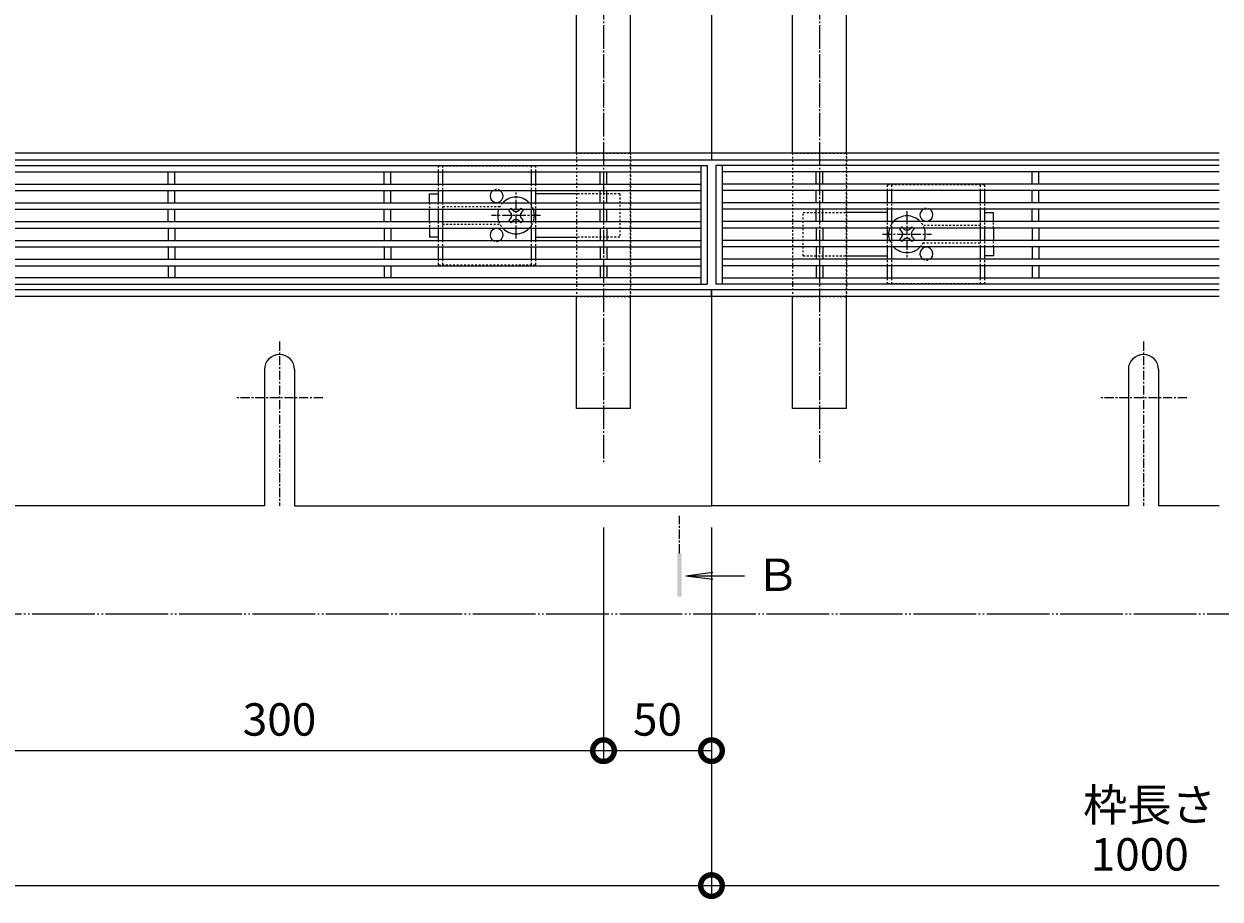
# Model space of a CAD drawing. Extents: x 351 to 3503, y 291 to 2255.
# Drawn here: x 1599 to 2153, y 1424 to 1829 of the extents above; entities that cross this region are included whole.
import ezdxf

# ---------------------------------------------------------------- set-up
doc = ezdxf.new("R2010")
doc.units = 0
for name, pattern in [('2点鎖線（平面）', [34, 29, -1.2, 0.7, -1.2, 0.7, -1.2]), ('中心線（短）', [6.773333, 4.233333, -0.846667, 0.846667, -0.846667]), ('中心線（長）', [13.546667, 11.006667, -0.846667, 0.846667, -0.846667]), ('点線（標準）', [1.693333, 0.846667, -0.846667])]:
    doc.linetypes.add(name, pattern=pattern)
doc.layers.get('0').update_dxf_attribs({"lineweight": 9})
doc.layers.get('Defpoints').update_dxf_attribs({"lineweight": 9})
for name, color, linetype, lineweight in [('スライドスクリューロック', 7, 'Continuous', 9), ('スリット蓋', 3, 'Continuous', 9), ('ホルダー', 2, 'Continuous', 9), ('寸法', 7, 'Continuous', 9), ('敷地境界線', 7, 'Continuous', 9), ('枠', 7, 'Continuous', 9), ('矢視', 4, 'Continuous', 9), ('角パイプ（蓋受け）', 7, 'Continuous', 9), ('角パイプ（補強梁）', 7, 'Continuous', 9)]:
    doc.layers.add(name, color=color, linetype=linetype, lineweight=lineweight)
doc.styles.add('(K)MSゴシック', font='txt', dxfattribs={"width": 0.8})
doc.styles.add('文字_異尺度_H3.0', font='txt', dxfattribs={"height": 3})
doc.dimstyles.new('KAD-1', dxfattribs={"dimtxt": 3, "dimasz": 4, "dimexe": 1, "dimexo": 2, "dimgap": 1, "dimtad": 1, "dimdec": 1, "dimdsep": 46, "dimtxsty": '(K)MSゴシック', "dimblk": 'DOTSMALL', "dimcen": 0, "dimclrd": 7, "dimclre": 256, "dimclrt": 2, "dimadec": 0, "dimazin": 0, "dimtfac": 1, "dimtdec": 1, "dimtmove": 0, "dimatfit": 3, "dimldrblk": 'DOTSMALL', "dimfxl": 1, "dimtfill": 1, "dimlwd": -1, "dimlwe": -1, "dimarcsym": 0})

# ---------------------------------------------------------------- blocks, each defined once
blk = doc.blocks.new('_DotSmall')
at = {"color": 0, "linetype": 'ByBlock', "const_width": 0.5}
blk.add_lwpolyline([(-0.0625, 0, 1), (0.0625, 0, 1)], format="xyb", close=True, dxfattribs=at)
blk = doc.blocks.new('*D10')
at = {"layer": 'Defpoints', "color": 0, "linetype": 'Continuous', "lineweight": 9, "transparency": 16777216}
for p in [(2152.72, 1765.71), (2251.88, 1765.71), (2152.72, 1705.71)]:
    blk.add_point(p, dxfattribs=at)
at = {"layer": '寸法', "transparency": 16777216}
for p, q in [((2162.72, 1765.71), (2256.88, 1765.71)), ((2162.72, 1705.71), (2256.88, 1705.71))]:
    blk.add_line(p, q, dxfattribs=at)
at = {"layer": '寸法', "color": 7, "transparency": 16777216}
blk.add_line((2251.88, 1705.71), (2251.88, 1765.71), dxfattribs=at)
at = {"layer": '寸法', "color": 7, "linetype": 'Continuous', "transparency": 16777216, "xscale": 20, "yscale": 20, "zscale": 20}
for p, rotation in [((2251.88, 1765.71), 90), ((2251.88, 1705.71), 270)]:
    blk.add_blockref('_DotSmall', p, dxfattribs=dict(at, rotation=rotation))
at = {"layer": '寸法', "color": 2, "linetype": 'Continuous', "transparency": 16777216, "insert": (2239.38, 1735.71), "char_height": 15, "attachment_point": 5, "rotation": 90, "style": '(K)MSゴシック', "bg_fill": 3, "box_fill_scale": 1.1, "bg_fill_color": 256, "bg_fill_true_color": 13158600, "bg_fill_transparency": 0}
blk.add_mtext('60', dxfattribs=at)
blk = doc.blocks.new('*D11')
at = {"layer": 'Defpoints', "color": 0, "linetype": 'Continuous', "lineweight": 9, "transparency": 16777216}
for p in [(2152.72, 1768.91), (2251.88, 1768.91), (2152.72, 1765.71)]:
    blk.add_point(p, dxfattribs=at)
at = {"layer": '寸法', "color": 7, "transparency": 16777216}
for p, q in [((2251.88, 1768.91), (2251.88, 1788.91)), ((2251.88, 1765.71), (2251.88, 1768.91)), ((2251.88, 1765.71), (2251.88, 1745.71))]:
    blk.add_line(p, q, dxfattribs=at)
at = {"layer": '寸法', "transparency": 16777216}
for p, q in [((2162.72, 1768.91), (2256.88, 1768.91)), ((2162.72, 1765.71), (2256.88, 1765.71))]:
    blk.add_line(p, q, dxfattribs=at)
at = {"layer": '寸法', "color": 7, "linetype": 'Continuous', "transparency": 16777216, "xscale": 20, "yscale": 20, "zscale": 20, "rotation": 90}
blk.add_blockref('_DotSmall', (2251.88, 1765.71), dxfattribs=at)
at = {"layer": '寸法', "color": 2, "linetype": 'Continuous', "transparency": 16777216, "insert": (2238.04, 1788.85), "char_height": 15, "attachment_point": 5, "rotation": 90, "style": '(K)MSゴシック', "bg_fill": 3, "box_fill_scale": 1.1, "bg_fill_color": 256, "bg_fill_true_color": 13158600, "bg_fill_transparency": 0}
blk.add_mtext('3.2', dxfattribs=at)
at = {"layer": '寸法', "color": 7, "linetype": 'Continuous', "transparency": 16777216, "xscale": 20, "yscale": 20, "zscale": 20, "rotation": 270}
blk.add_blockref('_DotSmall', (2251.88, 1768.91), dxfattribs=at)
blk = doc.blocks.new('*D7')
at = {"layer": 'Defpoints', "color": 0, "linetype": 'Continuous', "lineweight": 9, "transparency": 16777216}
for p in [(917.72, 1605.71), (1917.72, 1605.71), (1917.72, 1429.92)]:
    blk.add_point(p, dxfattribs=at)
at = {"layer": '寸法', "transparency": 16777216}
for p, q in [((917.72, 1595.71), (917.72, 1424.92)), ((1917.72, 1595.71), (1917.72, 1424.92))]:
    blk.add_line(p, q, dxfattribs=at)
at = {"layer": '寸法', "color": 7, "transparency": 16777216}
blk.add_line((917.72, 1429.92), (1917.72, 1429.92), dxfattribs=at)
at = {"layer": '寸法', "color": 7, "linetype": 'Continuous', "transparency": 16777216, "xscale": 20, "yscale": 20, "zscale": 20, "rotation": 180}
blk.add_blockref('_DotSmall', (917.72, 1429.92), dxfattribs=at)
at = {"layer": '寸法', "color": 7, "linetype": 'Continuous', "transparency": 16777216, "xscale": 20, "yscale": 20, "zscale": 20}
blk.add_blockref('_DotSmall', (1917.72, 1429.92), dxfattribs=at)
at = {"layer": '寸法', "color": 2, "linetype": 'Continuous', "transparency": 16777216, "insert": (1417.72, 1442.42), "char_height": 15, "attachment_point": 5, "style": '(K)MSゴシック', "bg_fill": 3, "box_fill_scale": 1.1, "bg_fill_color": 256, "bg_fill_true_color": 13158600, "bg_fill_transparency": 0}
blk.add_mtext('1000', dxfattribs=at)
blk = doc.blocks.new('*D8')
at = {"layer": 'Defpoints', "color": 0, "linetype": 'Continuous', "lineweight": 9, "transparency": 16777216}
for p in [(1867.72, 1605.71), (1917.72, 1605.71), (1917.72, 1492.36)]:
    blk.add_point(p, dxfattribs=at)
at = {"layer": '寸法', "transparency": 16777216}
for p, q in [((1867.72, 1595.71), (1867.72, 1487.36)), ((1917.72, 1595.71), (1917.72, 1487.36))]:
    blk.add_line(p, q, dxfattribs=at)
at = {"layer": '寸法', "color": 7, "transparency": 16777216}
blk.add_line((1867.72, 1492.36), (1917.72, 1492.36), dxfattribs=at)
at = {"layer": '寸法', "color": 7, "linetype": 'Continuous', "transparency": 16777216, "xscale": 20, "yscale": 20, "zscale": 20, "rotation": 180}
blk.add_blockref('_DotSmall', (1867.72, 1492.36), dxfattribs=at)
at = {"layer": '寸法', "color": 7, "linetype": 'Continuous', "transparency": 16777216, "xscale": 20, "yscale": 20, "zscale": 20}
blk.add_blockref('_DotSmall', (1917.72, 1492.36), dxfattribs=at)
at = {"layer": '寸法', "color": 2, "linetype": 'Continuous', "lineweight": 9, "transparency": 16777216, "insert": (1892.72, 1504.86), "char_height": 15, "attachment_point": 5, "style": '(K)MSゴシック', "bg_fill": 3, "box_fill_scale": 1.1, "bg_fill_color": 256, "bg_fill_true_color": 13158600, "bg_fill_transparency": 0}
blk.add_mtext('50', dxfattribs=at)
blk = doc.blocks.new('*D28')
at = {"layer": 'Defpoints', "color": 0, "linetype": '点線（標準）', "lineweight": 9, "transparency": 16777216}
for p in [(2152.72, 1705.71), (2153.67, 1702.51), (2251.88, 1702.51)]:
    blk.add_point(p, dxfattribs=at)
at = {"layer": '寸法', "color": 7, "transparency": 16777216}
for p, q in [((2251.88, 1705.71), (2251.88, 1725.71)), ((2251.88, 1705.71), (2251.88, 1702.51)), ((2251.88, 1702.51), (2251.88, 1682.51))]:
    blk.add_line(p, q, dxfattribs=at)
at = {"layer": '寸法', "transparency": 16777216}
for p, q in [((2162.72, 1705.71), (2256.88, 1705.71)), ((2163.67, 1702.51), (2256.88, 1702.51))]:
    blk.add_line(p, q, dxfattribs=at)
at = {"layer": '寸法', "color": 7, "linetype": '点線（標準）', "transparency": 16777216, "xscale": 20, "yscale": 20, "zscale": 20, "rotation": 270}
blk.add_blockref('_DotSmall', (2251.88, 1705.71), dxfattribs=at)
at = {"layer": '寸法', "color": 2, "linetype": '点線（標準）', "lineweight": 9, "transparency": 16777216, "insert": (2239.38, 1682.51), "char_height": 15, "attachment_point": 5, "rotation": 90, "style": '(K)MSゴシック', "bg_fill": 3, "box_fill_scale": 1.1, "bg_fill_color": 256, "bg_fill_true_color": 13158600, "bg_fill_transparency": 0}
blk.add_mtext('3.2', dxfattribs=at)
at = {"layer": '寸法', "color": 7, "linetype": '点線（標準）', "transparency": 16777216, "xscale": 20, "yscale": 20, "zscale": 20, "rotation": 90}
blk.add_blockref('_DotSmall', (2251.88, 1702.51), dxfattribs=at)
blk = doc.blocks.new('*D29')
at = {"layer": 'Defpoints', "color": 0, "linetype": '点線（標準）', "lineweight": 9, "transparency": 16777216}
for p in [(2152.72, 1768.91), (2308.5, 1768.91), (2152.72, 1702.51)]:
    blk.add_point(p, dxfattribs=at)
at = {"layer": '寸法', "transparency": 16777216}
for p, q in [((2162.72, 1768.91), (2313.5, 1768.91)), ((2162.72, 1702.51), (2313.5, 1702.51))]:
    blk.add_line(p, q, dxfattribs=at)
at = {"layer": '寸法', "color": 7, "transparency": 16777216}
blk.add_line((2308.5, 1702.51), (2308.5, 1768.91), dxfattribs=at)
at = {"layer": '寸法', "color": 7, "linetype": '点線（標準）', "transparency": 16777216, "xscale": 20, "yscale": 20, "zscale": 20}
for p, rotation in [((2308.5, 1768.91), 90), ((2308.5, 1702.51), 270)]:
    blk.add_blockref('_DotSmall', p, dxfattribs=dict(at, rotation=rotation))
at = {"layer": '寸法', "color": 2, "linetype": '点線（標準）', "lineweight": 9, "transparency": 16777216, "insert": (2296, 1735.71), "char_height": 15, "attachment_point": 5, "rotation": 90, "style": '(K)MSゴシック', "bg_fill": 3, "box_fill_scale": 1.1, "bg_fill_color": 256, "bg_fill_true_color": 13158600, "bg_fill_transparency": 0}
blk.add_mtext('66.4', dxfattribs=at)
blk = doc.blocks.new('*D30')
at = {"layer": 'Defpoints', "color": 0, "linetype": '点線（標準）', "lineweight": 9, "transparency": 16777216}
for p in [(2152.72, 2105.71), (2380.66, 2105.71), (2152.72, 1605.71)]:
    blk.add_point(p, dxfattribs=at)
at = {"layer": '寸法', "transparency": 16777216}
for p, q in [((2162.72, 2105.71), (2385.66, 2105.71)), ((2162.72, 1605.71), (2385.66, 1605.71))]:
    blk.add_line(p, q, dxfattribs=at)
at = {"layer": '寸法', "color": 7, "transparency": 16777216}
blk.add_line((2380.66, 1605.71), (2380.66, 2105.71), dxfattribs=at)
at = {"layer": '寸法', "color": 7, "linetype": '点線（標準）', "transparency": 16777216, "xscale": 20, "yscale": 20, "zscale": 20}
for p, rotation in [((2380.66, 2105.71), 90), ((2380.66, 1605.71), 270)]:
    blk.add_blockref('_DotSmall', p, dxfattribs=dict(at, rotation=rotation))
at = {"layer": '寸法', "color": 2, "linetype": '点線（標準）', "lineweight": 9, "transparency": 16777216, "insert": (2368.16, 1855.71), "char_height": 15, "attachment_point": 5, "rotation": 90, "style": '(K)MSゴシック', "bg_fill": 3, "box_fill_scale": 1.1, "bg_fill_color": 256, "bg_fill_true_color": 13158600, "bg_fill_transparency": 0}
blk.add_mtext('500', dxfattribs=at)
blk = doc.blocks.new('*D53')
at = {"layer": 'Defpoints', "color": 0, "linetype": '点線（標準）', "lineweight": 9, "transparency": 16777216}
for p in [(1567.72, 1605.71), (1867.72, 1605.71), (1867.72, 1492.36)]:
    blk.add_point(p, dxfattribs=at)
at = {"layer": '寸法', "transparency": 16777216}
for p, q in [((1567.72, 1595.71), (1567.72, 1487.36)), ((1867.72, 1595.71), (1867.72, 1487.36))]:
    blk.add_line(p, q, dxfattribs=at)
at = {"layer": '寸法', "color": 7, "transparency": 16777216}
blk.add_line((1567.72, 1492.36), (1867.72, 1492.36), dxfattribs=at)
at = {"layer": '寸法', "color": 7, "linetype": '点線（標準）', "transparency": 16777216, "xscale": 20, "yscale": 20, "zscale": 20, "rotation": 180}
blk.add_blockref('_DotSmall', (1567.72, 1492.36), dxfattribs=at)
at = {"layer": '寸法', "color": 7, "linetype": '点線（標準）', "transparency": 16777216, "xscale": 20, "yscale": 20, "zscale": 20}
blk.add_blockref('_DotSmall', (1867.72, 1492.36), dxfattribs=at)
at = {"layer": '寸法', "color": 2, "linetype": '点線（標準）', "lineweight": 9, "transparency": 16777216, "insert": (1717.72, 1504.86), "char_height": 15, "attachment_point": 5, "style": '(K)MSゴシック', "bg_fill": 3, "box_fill_scale": 1.1, "bg_fill_color": 256, "bg_fill_true_color": 13158600, "bg_fill_transparency": 0}
blk.add_mtext('300', dxfattribs=at)

msp = doc.modelspace()

# ---------------------------------------------------------------- linework, layer by layer
at = {"layer": 'スライドスクリューロック', "color": 7, "linetype": 'Continuous', "lineweight": 9}
for p, q in [((1787.22, 1750.06), (1791.22, 1750.06)), ((1787.22, 1745.91), (1787.22, 1750.06)), ((1855.22, 1750.06), (1836.22, 1750.06)), ((1787.22, 1737.21), (1787.22, 1742.91)), ((1999.22, 1741.36), (1980.22, 1741.36)), ((2044.22, 1741.36), (2048.22, 1741.36)), ((2048.22, 1737.21), (2048.22, 1741.36)), ((1787.22, 1734.21), (1787.22, 1730.06)), ((2048.22, 1734.21), (2048.22, 1728.51)), ((1791.22, 1730.06), (1787.22, 1730.06)), ((1836.22, 1730.06), (1855.22, 1730.06)), ((2048.22, 1725.51), (2048.22, 1721.36)), ((1980.22, 1721.36), (1999.22, 1721.36)), ((2048.22, 1721.36), (2044.22, 1721.36))]:
    msp.add_line(p, q, dxfattribs=at)
at = {"layer": 'スライドスクリューロック', "color": 7, "linetype": '中心線（短）', "lineweight": 9}
for p, q in [((1827.22, 1729.44), (1827.22, 1750.69)), ((1838.52, 1740.06), (1815.91, 1740.06)), ((2008.22, 1741.99), (2008.22, 1720.74)), ((1996.91, 1731.36), (2019.52, 1731.36))]:
    msp.add_line(p, q, dxfattribs=at)
at = {"layer": 'スライドスクリューロック', "color": 7, "linetype": '点線（標準）', "lineweight": 9}
for p, q in [((1875.22, 1750.06), (1855.22, 1750.06)), ((1875.22, 1750.06), (1875.22, 1730.06)), ((1787.22, 1745.91), (1787.22, 1742.91)), ((1960.22, 1721.36), (1960.22, 1741.36)), ((1960.22, 1741.36), (1980.22, 1741.36)), ((1787.22, 1737.21), (1787.22, 1734.21)), ((2048.22, 1734.21), (2048.22, 1737.21)), ((1875.22, 1730.06), (1855.22, 1730.06)), ((2048.22, 1725.51), (2048.22, 1728.51)), ((1960.22, 1721.36), (1980.22, 1721.36))]:
    msp.add_line(p, q, dxfattribs=at)
at = {"layer": 'スライドスクリューロック', "color": 6, "linetype": 'Continuous', "lineweight": 9}
for p, q in [((1823.86, 1742.36), (1824.41, 1742.91)), ((1824.74, 1741.48), (1823.86, 1742.36)), ((1825.8, 1742.54), (1825.43, 1742.91)), ((1828.63, 1742.54), (1829.01, 1742.91)), ((1829.69, 1741.48), (1830.57, 1742.36)), ((1830.02, 1742.91), (1830.57, 1742.36)), ((1824.74, 1738.65), (1823.86, 1737.77)), ((1824.41, 1737.21), (1823.86, 1737.77)), ((1825.8, 1737.59), (1825.43, 1737.21)), ((1828.63, 1737.59), (1829.01, 1737.21)), ((1829.69, 1738.65), (1830.57, 1737.77)), ((1830.57, 1737.77), (1830.02, 1737.21)), ((2004.86, 1733.66), (2005.41, 1734.21)), ((2005.74, 1732.78), (2004.86, 1733.66)), ((2006.8, 1733.84), (2006.43, 1734.21)), ((2009.63, 1733.84), (2010.01, 1734.21)), ((2010.69, 1732.78), (2011.57, 1733.66)), ((2011.02, 1734.21), (2011.57, 1733.66)), ((2005.74, 1729.95), (2004.86, 1729.07)), ((2005.41, 1728.51), (2004.86, 1729.07)), ((2006.8, 1728.89), (2006.43, 1728.51)), ((2009.63, 1728.89), (2010.01, 1728.51)), ((2010.69, 1729.95), (2011.57, 1729.07)), ((2011.57, 1729.07), (2011.02, 1728.51))]:
    msp.add_line(p, q, dxfattribs=at)
at = {"layer": 'スライドスクリューロック', "color": 6, "linetype": '点線（標準）', "lineweight": 9}
for p, q in [((1824.41, 1742.91), (1824.92, 1743.42)), ((1825.43, 1742.91), (1824.92, 1743.42)), ((1829.01, 1742.91), (1829.51, 1743.42)), ((1829.51, 1743.42), (1830.02, 1742.91)), ((1824.92, 1736.71), (1824.41, 1737.21)), ((1825.43, 1737.21), (1824.92, 1736.71)), ((1829.01, 1737.21), (1829.51, 1736.71)), ((1830.02, 1737.21), (1829.51, 1736.71)), ((2005.41, 1734.21), (2005.92, 1734.72)), ((2006.43, 1734.21), (2005.92, 1734.72)), ((2010.01, 1734.21), (2010.51, 1734.72)), ((2010.51, 1734.72), (2011.02, 1734.21)), ((2005.92, 1728.01), (2005.41, 1728.51)), ((2006.43, 1728.51), (2005.92, 1728.01)), ((2010.01, 1728.51), (2010.51, 1728.01)), ((2011.02, 1728.51), (2010.51, 1728.01))]:
    msp.add_line(p, q, dxfattribs=at)
for centre, start, end in [((1827.22, 1740.06), 136.5094, 159.3327), ((1827.22, 1740.06), 19.5904, 43.4906), ((1827.22, 1740.06), 199.5904, 223.4906), ((1827.22, 1740.06), 316.5094, 340.4096), ((2008.22, 1731.36), 136.5094, 160.4096), ((2008.22, 1731.36), 19.5904, 43.4906), ((2008.22, 1731.36), 199.5904, 223.4906), ((2008.22, 1731.36), 316.5094, 339.3327)]:
    msp.add_arc(centre, 8.5, start, end, dxfattribs=at)
at = {"layer": 'スライドスクリューロック', "color": 6, "linetype": 'Continuous', "lineweight": 9}
for centre, radius, start, end in [((1827.22, 1740.06), 8.5, 43.4906, 136.5094), ((1827.22, 1740.06), 8.5, 159.3327, 199.5904), ((1823.33, 1740.06), 2, 315, 45), ((1827.22, 1743.95), 2, 225, 315), ((1831.11, 1740.06), 2, 135, 225), ((1827.22, 1740.06), 8.5, 340.4096, 19.5904), ((2008.22, 1731.36), 8.5, 43.4906, 136.5094), ((1827.22, 1740.06), 8.5, 223.4906, 316.5094), ((1827.22, 1736.18), 2, 45, 135), ((2008.22, 1731.36), 8.5, 160.4096, 199.5904), ((2008.22, 1735.25), 2, 225, 315), ((2008.22, 1731.36), 8.5, 339.3327, 19.5904), ((2004.33, 1731.36), 2, 315, 45), ((2008.22, 1727.48), 2, 45, 135), ((2012.11, 1731.36), 2, 135, 225), ((2008.22, 1731.36), 8.5, 223.4906, 316.5094)]:
    msp.add_arc(centre, radius, start, end, dxfattribs=at)
at = {"layer": 'スリット蓋', "color": 3, "linetype": 'Continuous', "lineweight": 9}
for p, q in [((919.72, 1763.21), (1915.72, 1763.21)), ((1912.72, 1763.21), (1912.72, 1708.21)), ((1915.72, 1763.21), (1915.72, 1708.21)), ((1919.72, 1763.21), (1919.72, 1708.21)), ((1922.72, 1763.21), (1922.72, 1708.21)), ((922.72, 1760.21), (1912.72, 1760.21)), ((1666.22, 1754.61), (1666.22, 1760.21)), ((1669.22, 1754.61), (1669.22, 1760.21)), ((1766.22, 1754.61), (1766.22, 1760.21)), ((1769.22, 1754.61), (1769.22, 1760.21)), ((1866.22, 1754.61), (1866.22, 1760.21)), ((1869.22, 1754.61), (1869.22, 1760.21)), ((1966.22, 1754.61), (1966.22, 1760.21)), ((1969.22, 1754.61), (1969.22, 1760.21)), ((2066.22, 1754.61), (2066.22, 1760.21)), ((2069.22, 1754.61), (2069.22, 1760.21)), ((922.72, 1754.61), (1912.72, 1754.61)), ((922.72, 1751.61), (1912.72, 1751.61)), ((1666.22, 1745.91), (1666.22, 1751.61)), ((1669.22, 1745.91), (1669.22, 1751.61)), ((1766.22, 1745.91), (1766.22, 1751.61)), ((1769.22, 1745.91), (1769.22, 1751.61)), ((1866.22, 1745.91), (1866.22, 1751.61)), ((1869.22, 1745.91), (1869.22, 1751.61)), ((1966.22, 1745.91), (1966.22, 1751.61)), ((1969.22, 1745.91), (1969.22, 1751.61)), ((2066.22, 1745.91), (2066.22, 1751.61)), ((2069.22, 1745.91), (2069.22, 1751.61)), ((922.72, 1745.91), (1912.72, 1745.91)), ((922.72, 1742.91), (1912.72, 1742.91)), ((1666.22, 1737.21), (1666.22, 1742.91)), ((1669.22, 1737.21), (1669.22, 1742.91)), ((1766.22, 1737.21), (1766.22, 1742.91)), ((1769.22, 1737.21), (1769.22, 1742.91)), ((1866.22, 1737.21), (1866.22, 1742.91)), ((1869.22, 1737.21), (1869.22, 1742.91)), ((1966.22, 1737.21), (1966.22, 1742.91)), ((1969.22, 1737.21), (1969.22, 1742.91)), ((2066.22, 1737.21), (2066.22, 1742.91)), ((2069.22, 1737.21), (2069.22, 1742.91)), ((922.72, 1737.21), (1912.72, 1737.21)), ((922.72, 1734.21), (1912.72, 1734.21)), ((1666.22, 1734.21), (1666.22, 1728.51)), ((1669.22, 1734.21), (1669.22, 1728.51)), ((1766.22, 1734.21), (1766.22, 1728.51)), ((1769.22, 1734.21), (1769.22, 1728.51)), ((1866.22, 1734.21), (1866.22, 1728.51)), ((1869.22, 1734.21), (1869.22, 1728.51)), ((1966.22, 1734.21), (1966.22, 1728.51)), ((1969.22, 1734.21), (1969.22, 1728.51)), ((2066.22, 1734.21), (2066.22, 1728.51)), ((2069.22, 1734.21), (2069.22, 1728.51)), ((922.72, 1728.51), (1912.72, 1728.51)), ((922.72, 1725.51), (1912.72, 1725.51)), ((1666.22, 1725.51), (1666.22, 1719.81)), ((1669.22, 1725.51), (1669.22, 1719.81)), ((1766.22, 1725.51), (1766.22, 1719.81)), ((1769.22, 1725.51), (1769.22, 1719.81)), ((1866.22, 1725.51), (1866.22, 1719.81)), ((1869.22, 1725.51), (1869.22, 1719.81)), ((1966.22, 1725.51), (1966.22, 1719.81)), ((1969.22, 1725.51), (1969.22, 1719.81)), ((2066.22, 1725.51), (2066.22, 1719.81)), ((2069.22, 1725.51), (2069.22, 1719.81)), ((922.72, 1719.81), (1912.72, 1719.81)), ((922.72, 1716.81), (1912.72, 1716.81)), ((1666.22, 1716.81), (1666.22, 1711.21)), ((1669.22, 1716.81), (1669.22, 1711.21)), ((1766.22, 1716.81), (1766.22, 1711.21)), ((1769.22, 1716.81), (1769.22, 1711.21)), ((1866.22, 1716.81), (1866.22, 1711.21)), ((1869.22, 1716.81), (1869.22, 1711.21)), ((1966.22, 1716.81), (1966.22, 1711.21)), ((1969.22, 1716.81), (1969.22, 1711.21)), ((2066.22, 1716.81), (2066.22, 1711.21)), ((2069.22, 1716.81), (2069.22, 1711.21)), ((919.72, 1708.21), (1915.72, 1708.21)), ((1912.72, 1711.21), (922.72, 1711.21))]:
    msp.add_line(p, q, dxfattribs=at)
at = {"layer": 'ホルダー', "color": 2, "linetype": '点線（標準）', "lineweight": 9}
for p, q in [((1791.22, 1763.06), (1836.22, 1763.06)), ((1791.22, 1763.06), (1791.22, 1760.21)), ((1793.22, 1763.06), (1793.22, 1760.21)), ((1834.22, 1763.06), (1834.22, 1760.21)), ((1836.22, 1763.06), (1836.22, 1760.21)), ((1791.22, 1754.61), (1791.22, 1751.61)), ((1793.22, 1754.61), (1793.22, 1751.61)), ((1834.22, 1754.61), (1834.22, 1751.61)), ((1836.22, 1754.61), (1836.22, 1751.61)), ((1999.22, 1754.36), (2044.22, 1754.36)), ((1999.22, 1751.61), (1999.22, 1754.36)), ((2001.22, 1751.61), (2001.22, 1754.36)), ((2042.22, 1751.61), (2042.22, 1754.36)), ((2044.22, 1751.61), (2044.22, 1754.36)), ((1791.22, 1745.91), (1791.22, 1742.91)), ((1793.22, 1745.91), (1793.22, 1742.91)), ((1834.22, 1745.91), (1834.22, 1742.91)), ((1836.22, 1745.91), (1836.22, 1742.91)), ((1999.22, 1742.91), (1999.22, 1745.91)), ((2001.22, 1742.91), (2001.22, 1745.91)), ((2042.22, 1742.91), (2042.22, 1745.91)), ((2044.22, 1742.91), (2044.22, 1745.91)), ((1819.72, 1744.06), (1793.22, 1744.06)), ((1791.22, 1737.21), (1791.22, 1734.21)), ((1793.22, 1737.21), (1793.22, 1734.21)), ((1793.22, 1736.06), (1819.72, 1736.06)), ((1834.22, 1737.21), (1834.22, 1734.21)), ((1836.22, 1737.21), (1836.22, 1734.21)), ((1999.22, 1734.21), (1999.22, 1737.21)), ((2001.22, 1734.21), (2001.22, 1737.21)), ((2042.22, 1735.36), (2015.72, 1735.36)), ((2042.22, 1734.21), (2042.22, 1737.21)), ((2044.22, 1734.21), (2044.22, 1737.21)), ((1791.22, 1728.51), (1791.22, 1725.51)), ((1793.22, 1728.51), (1793.22, 1725.51)), ((1834.22, 1728.51), (1834.22, 1725.51)), ((1836.22, 1728.51), (1836.22, 1725.51)), ((1999.22, 1725.51), (1999.22, 1728.51)), ((2001.22, 1725.51), (2001.22, 1728.51)), ((2042.22, 1725.51), (2042.22, 1728.51)), ((2044.22, 1725.51), (2044.22, 1728.51)), ((2015.72, 1727.36), (2042.22, 1727.36)), ((1791.22, 1719.81), (1791.22, 1717.06)), ((1836.22, 1717.06), (1791.22, 1717.06)), ((1793.22, 1719.81), (1793.22, 1717.06)), ((1834.22, 1719.81), (1834.22, 1717.06)), ((1836.22, 1719.81), (1836.22, 1717.06)), ((1999.22, 1716.81), (1999.22, 1719.81)), ((2001.22, 1716.81), (2001.22, 1719.81)), ((2042.22, 1716.81), (2042.22, 1719.81)), ((2044.22, 1716.81), (2044.22, 1719.81)), ((1999.22, 1708.36), (1999.22, 1711.21)), ((2044.22, 1708.36), (1999.22, 1708.36)), ((2001.22, 1708.36), (2001.22, 1711.21)), ((2042.22, 1708.36), (2042.22, 1711.21)), ((2044.22, 1708.36), (2044.22, 1711.21))]:
    msp.add_line(p, q, dxfattribs=at)
at = {"layer": 'ホルダー', "color": 2, "linetype": 'Continuous', "lineweight": 9}
for p, q in [((1791.22, 1760.21), (1791.22, 1754.61)), ((1793.22, 1760.21), (1793.22, 1754.61)), ((1834.22, 1760.21), (1834.22, 1754.61)), ((1836.22, 1760.21), (1836.22, 1754.61)), ((1791.22, 1751.61), (1791.22, 1745.91)), ((1793.22, 1751.61), (1793.22, 1745.91)), ((1834.22, 1751.61), (1834.22, 1745.91)), ((1836.22, 1751.61), (1836.22, 1745.91)), ((1999.22, 1745.91), (1999.22, 1751.61)), ((2001.22, 1745.91), (2001.22, 1751.61)), ((2042.22, 1745.91), (2042.22, 1751.61)), ((2044.22, 1745.91), (2044.22, 1751.61)), ((1791.22, 1742.91), (1791.22, 1737.21)), ((1793.22, 1742.91), (1793.22, 1737.21)), ((1834.22, 1742.91), (1834.22, 1737.21)), ((1836.22, 1742.91), (1836.22, 1737.21)), ((1999.22, 1737.21), (1999.22, 1742.91)), ((2001.22, 1737.21), (2001.22, 1742.91)), ((2042.22, 1737.21), (2042.22, 1742.91)), ((2044.22, 1737.21), (2044.22, 1742.91)), ((1791.22, 1734.21), (1791.22, 1728.51)), ((1793.22, 1734.21), (1793.22, 1728.51)), ((1834.22, 1734.21), (1834.22, 1728.51)), ((1836.22, 1734.21), (1836.22, 1728.51)), ((1999.22, 1728.51), (1999.22, 1734.21)), ((2001.22, 1728.51), (2001.22, 1734.21)), ((2042.22, 1728.51), (2042.22, 1734.21)), ((2044.22, 1728.51), (2044.22, 1734.21)), ((1791.22, 1725.51), (1791.22, 1719.81)), ((1793.22, 1725.51), (1793.22, 1719.81)), ((1834.22, 1725.51), (1834.22, 1719.81)), ((1836.22, 1725.51), (1836.22, 1719.81)), ((1999.22, 1719.81), (1999.22, 1725.51)), ((2001.22, 1719.81), (2001.22, 1725.51)), ((2042.22, 1719.81), (2042.22, 1725.51)), ((2044.22, 1719.81), (2044.22, 1725.51)), ((1999.22, 1711.21), (1999.22, 1716.81)), ((2001.22, 1711.21), (2001.22, 1716.81)), ((2042.22, 1711.21), (2042.22, 1716.81)), ((2044.22, 1711.21), (2044.22, 1716.81))]:
    msp.add_line(p, q, dxfattribs=at)
for centre, start, end in [((1818.22, 1749.06), 121.7883, 58.2117), ((2017.22, 1740.36), 121.7883, 58.2117), ((1818.22, 1731.06), 301.7883, 238.2117), ((2017.22, 1722.36), 301.7883, 238.2117)]:
    msp.add_arc(centre, 3, start, end, dxfattribs=at)
at = {"layer": 'ホルダー', "color": 2, "linetype": '点線（標準）', "lineweight": 9}
for centre, start, end in [((1818.22, 1749.06), 58.2117, 121.7883), ((2017.22, 1740.36), 58.2117, 121.7883), ((1818.22, 1731.06), 238.2117, 301.7883), ((2017.22, 1722.36), 238.2117, 301.7883)]:
    msp.add_arc(centre, 3, start, end, dxfattribs=at)
at = {"layer": '枠', "color": 7, "linetype": 'Continuous', "lineweight": 9}
for p, q in [((1917.72, 2105.71), (1917.72, 1765.71)), ((1917.72, 2105.71), (1917.72, 1765.71)), ((1917.72, 1768.91), (917.72, 1768.91)), ((1917.72, 1765.71), (917.72, 1765.71)), ((1917.72, 1705.71), (917.72, 1705.71)), ((1917.72, 1702.51), (1917.72, 1705.71)), ((1917.72, 1705.71), (1917.72, 1702.51)), ((1917.72, 1702.51), (917.72, 1702.51)), ((2110.72, 1668.71), (2110.72, 1605.71)), ((2124.72, 1668.71), (2124.72, 1605.71)), ((2152.72, 1605.71), (2124.72, 1605.71))]:
    msp.add_line(p, q, dxfattribs=at)
at = {"layer": '枠', "color": 7, "linetype": '中心線（短）', "lineweight": 9}
for p, q in [((2117.72, 1681.71), (2117.72, 1605.71)), ((1737.8, 1655.71), (1697.63, 1655.71)), ((2137.8, 1655.71), (2097.63, 1655.71))]:
    msp.add_line(p, q, dxfattribs=at)
at = {"layer": '枠', "color": 7, "linetype": 'Continuous', "lineweight": 9}
for centre in [(1717.72, 1668.71), (2117.72, 1668.71)]:
    msp.add_arc(centre, 7, 0, 180, dxfattribs=at)
at = {"layer": '矢視', "color": 4, "linetype": '中心線（短）', "lineweight": 9}
msp.add_line((1902.88, 1583.66), (1902.88, 1600.99), dxfattribs=at)
at = {"layer": '矢視', "color": 4, "linetype": 'Continuous', "lineweight": 9}
for q in [(1918.29, 1574.95), (1933.03, 1573.32), (1918.29, 1571.69)]:
    msp.add_line((1905.9, 1573.32), q, dxfattribs=at)
msp.add_solid([(1901.88, 1583.66), (1901.88, 1563.66), (1903.88, 1583.66), (1903.88, 1563.66)], dxfattribs=at)
at = {"layer": '角パイプ（蓋受け）', "color": 7, "linetype": '点線（標準）', "lineweight": 9}
for p, q in [((1855.22, 1768.91), (1880.22, 1768.91)), ((1855.22, 1768.91), (1855.22, 1702.51)), ((1880.22, 1702.51), (1880.22, 1768.91)), ((1955.22, 1768.91), (1980.22, 1768.91)), ((1955.22, 1768.91), (1955.22, 1702.51)), ((1980.22, 1702.51), (1980.22, 1768.91)), ((1855.22, 1702.51), (1880.22, 1702.51)), ((1955.22, 1702.51), (1980.22, 1702.51))]:
    msp.add_line(p, q, dxfattribs=at)
at = {"layer": '角パイプ（補強梁）', "color": 7, "linetype": '中心線（長）', "lineweight": 9}
for p, q in [((1867.72, 2085.58), (1867.72, 1625.85)), ((1967.72, 2085.58), (1967.72, 1625.85))]:
    msp.add_line(p, q, dxfattribs=at)
at = {"layer": '角パイプ（補強梁）', "color": 7, "linetype": 'Continuous', "lineweight": 9}
for p, q in [((1855.22, 1768.91), (1855.22, 2060.71)), ((1880.22, 1768.91), (1880.22, 2060.71)), ((1955.22, 1768.91), (1955.22, 2060.71)), ((1980.22, 1768.91), (1980.22, 2060.71)), ((1855.22, 1650.71), (1855.22, 1702.51)), ((1880.22, 1650.71), (1880.22, 1702.51)), ((1955.22, 1650.71), (1955.22, 1702.51)), ((1980.22, 1650.71), (1980.22, 1702.51)), ((1880.22, 1650.71), (1855.22, 1650.71)), ((1980.22, 1650.71), (1955.22, 1650.71))]:
    msp.add_line(p, q, dxfattribs=at)
at = {"layer": '角パイプ（補強梁）', "color": 7, "linetype": '点線（標準）', "lineweight": 9}
for p, q in [((1855.22, 1768.91), (1855.22, 1702.51)), ((1880.22, 1768.91), (1880.22, 1702.51)), ((1955.22, 1768.91), (1955.22, 1702.51)), ((1980.22, 1768.91), (1980.22, 1702.51))]:
    msp.add_line(p, q, dxfattribs=at)

# ---------------------------------------------------------------- texts
at = {"layer": '寸法', "color": 2, "linetype": 'Continuous', "insert": (2089.81, 1474.74), "char_height": 15, "width": 53.0875, "attachment_point": 1, "style": '文字_異尺度_H3.0'}
msp.add_mtext('枠長さ', dxfattribs=at)
at = {"layer": '寸法', "color": 2, "linetype": 'Continuous', "insert": (2115.99, 1442.42), "char_height": 15, "attachment_point": 5, "style": '(K)MSゴシック', "bg_fill": 3, "box_fill_scale": 1.1, "bg_fill_color": 256, "bg_fill_true_color": 13158600, "bg_fill_transparency": 0}
msp.add_mtext('1000', dxfattribs=at)
at = {"layer": '矢視', "color": 2, "linetype": 'Continuous', "insert": (1938.06, 1581.25), "char_height": 15, "width": 15, "attachment_point": 1, "style": '文字_異尺度_H3.0'}
msp.add_mtext('Ｂ', dxfattribs=at)

# ---------------------------------------------------------------- dimensions: what is measured, and where the dimension line sits
at = {"layer": '寸法', "linetype": 'Continuous'}
dim = msp.add_linear_dim(base=(2251.88, 1765.71), p1=(2152.72, 1705.71), p2=(2152.72, 1765.71), angle=90, dimstyle='KAD-1', dxfattribs=at)
dim.commit()
dim.dimension.update_dxf_attribs({"geometry": '*D10', "text_midpoint": (2239.38, 1735.71)})

# ---------------------------------------------------------------- next in the draw order: linework, layer by layer
at = {"layer": '枠', "color": 7, "linetype": 'Continuous', "lineweight": 9}
for p, q in [((2152.72, 1705.71), (1917.72, 1705.71)), ((2152.72, 1702.51), (1917.72, 1702.51))]:
    msp.add_line(p, q, dxfattribs=at)

# ---------------------------------------------------------------- next in the draw order: dimensions: what is measured, and where the dimension line sits
at = {"layer": '寸法', "linetype": 'Continuous'}
dim = msp.add_linear_dim(base=(2251.88, 1768.91), p1=(2152.72, 1765.71), p2=(2152.72, 1768.91), angle=90, dimstyle='KAD-1', override={"dimtmove": 2}, dxfattribs=at)
dim.commit()
dim.dimension.update_dxf_attribs({"geometry": '*D11', "text_midpoint": (2238.04, 1788.85), "dimtype": 160})
at = {"layer": '寸法', "color": 7, "linetype": 'Continuous'}
dim = msp.add_linear_dim(base=(1917.72, 1429.92), p1=(917.72, 1605.71), p2=(1917.72, 1605.71), dimstyle='KAD-1', dxfattribs=at)
dim.commit()
dim.dimension.update_dxf_attribs({"geometry": '*D7', "text_midpoint": (1417.72, 1442.42)})

# ---------------------------------------------------------------- next in the draw order: linework, layer by layer
at = {"layer": '寸法', "color": 7}
for p, q in [((1917.72, 1595.71), (1917.72, 1424.92)), ((1917.72, 1429.92), (2152.72, 1429.92))]:
    msp.add_line(p, q, dxfattribs=at)
at = {"layer": '枠', "color": 7, "linetype": 'Continuous', "lineweight": 9}
for p, q in [((2152.72, 1768.91), (1917.72, 1768.91)), ((2152.72, 1765.71), (1917.72, 1765.71)), ((1710.72, 1668.71), (1710.72, 1605.71)), ((1724.72, 1668.71), (1724.72, 1605.71)), ((1710.72, 1605.71), (1124.72, 1605.71))]:
    msp.add_line(p, q, dxfattribs=at)
at = {"layer": '枠', "color": 7, "linetype": '中心線（短）', "lineweight": 9}
msp.add_line((1717.72, 1681.71), (1717.72, 1605.71), dxfattribs=at)

# ---------------------------------------------------------------- next in the draw order: block references
at = {"layer": '寸法', "color": 7, "linetype": 'Continuous', "xscale": 20, "yscale": 20, "zscale": 20, "rotation": 180}
msp.add_blockref('_DotSmall', (1917.72, 1429.92), dxfattribs=at)

# ---------------------------------------------------------------- next in the draw order: dimensions: what is measured, and where the dimension line sits
at = {"layer": '寸法', "color": 7, "linetype": '点線（標準）', "lineweight": 9}
dim = msp.add_linear_dim(base=(2251.88, 1702.51), p1=(2152.72, 1705.71), p2=(2153.67, 1702.51), angle=90, dimstyle='KAD-1', override={"dimtmove": 1}, dxfattribs=at)
dim.commit()
dim.dimension.update_dxf_attribs({"geometry": '*D28', "text_midpoint": (2251.88, 1682.51), "dimtype": 160})

# ---------------------------------------------------------------- next in the draw order: dimensions: what is measured, and where the dimension line sits
dim = msp.add_linear_dim(base=(2308.5, 1768.91), p1=(2152.72, 1702.51), p2=(2152.72, 1768.91), angle=90, dimstyle='KAD-1', dxfattribs=at)
dim.commit()
dim.dimension.update_dxf_attribs({"geometry": '*D29', "text_midpoint": (2296, 1735.71)})
at = {"layer": '寸法', "linetype": 'Continuous', "lineweight": 9}
dim = msp.add_linear_dim(base=(1917.72, 1492.36), p1=(1867.72, 1605.71), p2=(1917.72, 1605.71), dimstyle='KAD-1', dxfattribs=at)
dim.commit()
dim.dimension.update_dxf_attribs({"geometry": '*D8', "text_midpoint": (1892.72, 1504.86)})

# ---------------------------------------------------------------- next in the draw order: linework, layer by layer
at = {"layer": '敷地境界線', "color": 2, "linetype": '2点鎖線（平面）', "lineweight": 9}
msp.add_line((481.22, 1555.71), (2433.68, 1555.71), dxfattribs=at)
at = {"layer": '枠', "color": 7, "linetype": 'Continuous', "lineweight": 9}
for p in [(1917.72, 1705.71), (1917.72, 1705.71), (1724.72, 1605.71), (2110.72, 1605.71)]:
    msp.add_line(p, (1917.72, 1605.71), dxfattribs=at)

# ---------------------------------------------------------------- next in the draw order: dimensions: what is measured, and where the dimension line sits
at = {"layer": '寸法', "color": 7, "linetype": '点線（標準）', "lineweight": 9}
dim = msp.add_linear_dim(base=(2380.66, 2105.71), p1=(2152.72, 1605.71), p2=(2152.72, 2105.71), angle=90, dimstyle='KAD-1', dxfattribs=at)
dim.commit()
dim.dimension.update_dxf_attribs({"geometry": '*D30', "text_midpoint": (2368.16, 1855.71)})

# ---------------------------------------------------------------- next in the draw order: linework, layer by layer
at = {"layer": 'スリット蓋', "color": 3, "linetype": 'Continuous', "lineweight": 9}
for p, q in [((2152.72, 1763.21), (1919.72, 1763.21)), ((2152.72, 1760.21), (1922.72, 1760.21)), ((2152.72, 1754.61), (1922.72, 1754.61)), ((2152.72, 1751.61), (1922.72, 1751.61)), ((2152.72, 1745.91), (1922.72, 1745.91)), ((2152.72, 1742.91), (1922.72, 1742.91)), ((2152.72, 1737.21), (1922.72, 1737.21)), ((2152.72, 1734.21), (1922.72, 1734.21)), ((2152.72, 1728.51), (1922.72, 1728.51)), ((2152.72, 1725.51), (1922.72, 1725.51)), ((2152.72, 1719.81), (1922.72, 1719.81)), ((2152.72, 1716.81), (1922.72, 1716.81)), ((2152.72, 1708.21), (1919.72, 1708.21)), ((1922.72, 1711.21), (2152.72, 1711.21))]:
    msp.add_line(p, q, dxfattribs=at)

# ---------------------------------------------------------------- next in the draw order: dimensions: what is measured, and where the dimension line sits
at = {"layer": '寸法', "color": 7, "linetype": '点線（標準）', "lineweight": 9}
dim = msp.add_linear_dim(base=(1867.72, 1492.36), p1=(1567.72, 1605.71), p2=(1867.72, 1605.71), dimstyle='KAD-1', dxfattribs=at)
dim.commit()
dim.dimension.update_dxf_attribs({"geometry": '*D53', "text_midpoint": (1717.72, 1504.86)})

doc.saveas('drawing.dxf')
